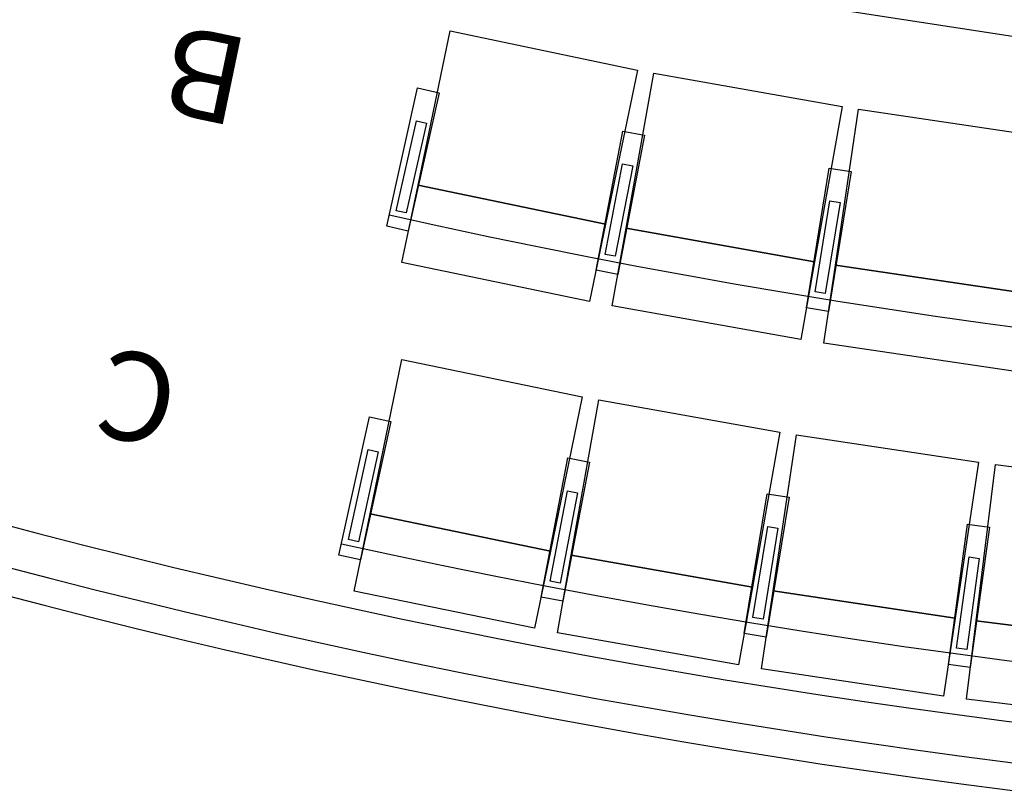
# Model space of a CAD drawing. Units: millimetres. Extents: x 337150 to 791613, y 158598 to 263348.
# Drawn here: x 372520 to 375195, y 168599 to 170676 of the extents above; entities that cross this region are included whole.
import ezdxf

# ---------------------------------------------------------------- set-up
doc = ezdxf.new("R2010")
doc.units = ezdxf.units.MM
doc.header["$LTSCALE"] = 10
doc.layers.add('111111', color=7, linetype='Continuous')
doc.layers.add('도면층2', color=254, linetype='Continuous')
doc.styles.add('BIGFONT', font='simplex.shx', dxfattribs={"bigfont": 'whgtxt.shx'})

msp = doc.modelspace()

# ---------------------------------------------------------------- linework, layer by layer
at = {"layer": '111111'}
msp.add_lwpolyline([(369905.165, 170172.884, 0.09802481), (377868.488, 168602.027, 0.09802481), (385831.811, 170172.884)], format="xyb", dxfattribs=at)
at = {"layer": '도면층2', "color": 253}
for p, q in [((375229.168, 170628.824), (374774.442, 170698.284)), ((373602.213, 170226.169), (373689.418, 170645.19)), ((373689.418, 170645.19), (374198.51, 170539.241)), ((374198.51, 170539.241), (374111.305, 170120.219)), ((374167.469, 170109.384), (374242.389, 170530.776)), ((374242.389, 170530.776), (374754.36, 170439.752)), ((373517.265, 170114.7), (373601.21, 170490.437)), ((373601.21, 170490.437), (373659.766, 170477.355)), ((373659.766, 170477.355), (373575.822, 170101.618)), ((374754.36, 170439.752), (374679.44, 170018.361)), ((374735.897, 170009.172), (374798.467, 170432.574)), ((374798.467, 170432.574), (375312.881, 170356.554)), ((373543.128, 170157.08), (373597.638, 170401.065)), ((373597.638, 170401.065), (373624.964, 170394.96)), ((373624.964, 170394.96), (373570.455, 170150.975)), ((374085.816, 169995.48), (374158.742, 170373.51)), ((374158.742, 170373.51), (374217.655, 170362.145)), ((374217.655, 170362.145), (374144.73, 169984.115)), ((374110.429, 170038.599), (374157.783, 170284.073)), ((374185.276, 170278.769), (374137.922, 170033.295)), ((374157.783, 170284.073), (374185.276, 170278.769)), ((374657.608, 169892.93), (374719.453, 170272.93)), ((374719.453, 170272.93), (374778.674, 170263.292)), ((374778.674, 170263.292), (374716.829, 169883.292)), ((373558.611, 170016.658), (373602.213, 170226.169)), ((374111.305, 170120.219), (373602.213, 170226.169)), ((373602.213, 170226.169), (374111.305, 170120.219)), ((373570.455, 170150.975), (373543.128, 170157.08)), ((374680.95, 169936.749), (374721.109, 170183.503)), ((374748.745, 170179.005), (374708.586, 169932.252)), ((374721.109, 170183.503), (374748.745, 170179.005)), ((373575.822, 170101.618), (373517.265, 170114.7)), ((374111.305, 170120.219), (374067.703, 169910.708)), ((374130.009, 169898.688), (374167.469, 170109.384)), ((374679.44, 170018.361), (374167.469, 170109.384)), ((374167.469, 170109.384), (374679.44, 170018.361)), ((374137.922, 170033.295), (374110.429, 170038.599)), ((374067.703, 169910.708), (373558.611, 170016.658)), ((374679.44, 170018.361), (374641.981, 169807.665)), ((374704.612, 169797.471), (374735.897, 170009.172)), ((375250.31, 169933.152), (374735.897, 170009.172)), ((374735.897, 170009.172), (375250.31, 169933.152)), ((374144.73, 169984.115), (374085.816, 169995.48)), ((374708.586, 169932.252), (374680.95, 169936.749)), ((374641.981, 169807.665), (374130.009, 169898.688)), ((374716.829, 169883.292), (374657.608, 169892.93)), ((375219.025, 169721.451), (374704.612, 169797.471)), ((373472.056, 169333.472), (373558.358, 169752.68)), ((373558.358, 169752.68), (374048.088, 169651.86)), ((374048.088, 169651.86), (373961.785, 169232.651)), ((374018.167, 169221.835), (374093.12, 169643.221)), ((374093.12, 169643.221), (374585.393, 169555.659)), ((373387.328, 169221.555), (373470.043, 169597.565)), ((373470.043, 169597.565), (373528.642, 169584.674)), ((373528.642, 169584.674), (373445.927, 169208.665)), ((374585.393, 169555.659), (374510.44, 169134.274)), ((374567.093, 169124.984), (374630.642, 169548.24)), ((374630.642, 169548.24), (375125.1, 169474)), ((373413.052, 169264.02), (373466.763, 169508.182)), ((373494.109, 169502.167), (373440.398, 169258.005)), ((373466.763, 169508.182), (373494.109, 169502.167)), ((373936.491, 169107.673), (374009.025, 169485.778)), ((374067.951, 169474.474), (373995.417, 169096.369)), ((374009.025, 169485.778), (374067.951, 169474.474)), ((375125.1, 169474), (375061.551, 169050.744)), ((375118.434, 169042.987), (375170.533, 169467.804)), ((375170.533, 169467.804), (375666.815, 169406.941)), ((373961.06, 169150.816), (374008.159, 169396.34)), ((374035.658, 169391.064), (373988.558, 169145.541)), ((374008.159, 169396.34), (374035.658, 169391.064)), ((374488.529, 169008.657), (374550.829, 169388.583)), ((374550.829, 169388.583), (374610.038, 169378.874)), ((374610.038, 169378.874), (374547.739, 168998.948)), ((373428.905, 169123.867), (373472.056, 169333.472)), ((373961.785, 169232.651), (373472.056, 169333.472)), ((373472.056, 169333.472), (373961.785, 169232.651)), ((375043.039, 168924.582), (375095.059, 169306.052)), ((375095.059, 169306.052), (375154.509, 169297.945)), ((374511.924, 169052.449), (374552.378, 169299.154)), ((374580.009, 169294.623), (374539.555, 169047.918)), ((374552.378, 169299.154), (374580.009, 169294.623)), ((375154.509, 169297.945), (375102.489, 168916.475)), ((373440.398, 169258.005), (373413.052, 169264.02)), ((373445.927, 169208.665), (373387.328, 169221.555)), ((373961.785, 169232.651), (373918.634, 169023.047)), ((373980.69, 169011.143), (374018.167, 169221.835)), ((374510.44, 169134.274), (374018.167, 169221.835)), ((374018.167, 169221.835), (374510.44, 169134.274)), ((375065.243, 168968.989), (375099.022, 169216.697)), ((375126.765, 169212.913), (375092.986, 168965.206)), ((375099.022, 169216.697), (375126.765, 169212.913)), ((373988.558, 169145.541), (373961.06, 169150.816)), ((373918.634, 169023.047), (373428.905, 169123.867)), ((374510.44, 169134.274), (374472.964, 168923.581)), ((374535.318, 168913.356), (374567.093, 169124.984)), ((375061.551, 169050.744), (374567.093, 169124.984)), ((374567.093, 169124.984), (375061.551, 169050.744)), ((373995.417, 169096.369), (373936.491, 169107.673)), ((374539.555, 169047.918), (374511.924, 169052.449)), ((375061.551, 169050.744), (375029.776, 168839.116)), ((375092.384, 168830.578), (375118.434, 169042.987)), ((375614.716, 168982.124), (375118.434, 169042.987)), ((375118.434, 169042.987), (375614.716, 168982.124)), ((374472.964, 168923.581), (373980.69, 169011.143)), ((374547.739, 168998.948), (374488.529, 169008.657)), ((375092.986, 168965.206), (375065.243, 168968.989)), ((375029.776, 168839.116), (374535.318, 168913.356)), ((375102.489, 168916.475), (375043.039, 168924.582)), ((375588.666, 168769.715), (375092.384, 168830.578))]:
    msp.add_line(p, q, dxfattribs=at)
for points in [[(369954.525, 170033.745, 0.09683889), (377868.488, 168492.051, 0.09683889), (385782.45, 170033.745)], [(369930.361, 169962.611, 0.09678616), (377868.488, 168417.051, 0.09678616), (385806.614, 169962.611)]]:
    msp.add_lwpolyline(points, format="xyb", dxfattribs=at)
at = {"layer": '도면층2', "color": 253, "extrusion": (0, 0, -1)}
msp.add_lwpolyline([(-386137.994, 169030.192, 0.09628032), (-377868.488, 167427.049, 0.09628032), (-369598.982, 169030.192)], format="xyb", dxfattribs=at)
at = {"layer": '도면층2', "color": 253}
for radius, start, end in [(18940, 257.2917921, 282.6423007), (19840, 257.3195738, 282.6175087), (20740, 257.5106988, 282.429114)]:
    msp.add_arc((377879.384, 189502.046), radius, start, end, dxfattribs=at)

# ---------------------------------------------------------------- texts
at = {"layer": '도면층2', "color": 253, "style": 'BIGFONT'}
for s, p in [('B', (373153.112, 170620.266)), ('C', (372965.578, 169745.337))]:
    msp.add_text(s, height=240, rotation=168.244885, dxfattribs=at).set_placement(p)

doc.saveas('drawing.dxf')
